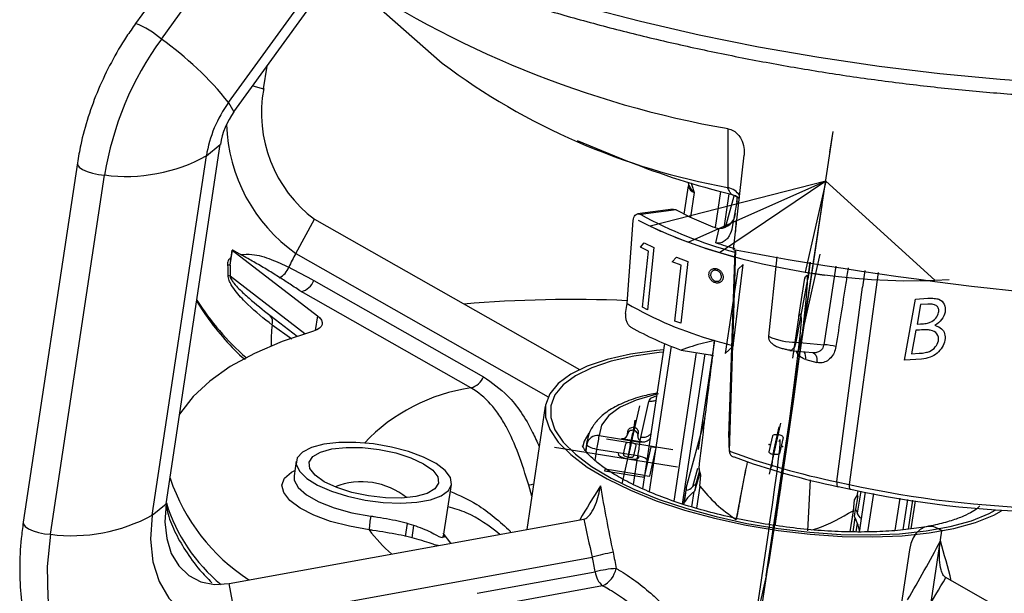
# Paper-space layout 'carl-2' of a CAD drawing. Units: inches. Extents: x -1.56 to 1.91, y -0.63 to 2.97.
# Drawn here: x -1.36 to 0.48, y 0.19 to 1.26 of the extents above; entities that cross this region are included whole.
import ezdxf

# ---------------------------------------------------------------- set-up
doc = ezdxf.new("R2010")
doc.units = ezdxf.units.IN
doc.header["$MEASUREMENT"] = 0
doc.header["$PDSIZE"] = -1
doc.linetypes.add('CENTERX2', pattern=[0.8, 0.5, -0.1, 0.1, -0.1])

psp = doc.layouts.new('carl-2')

# ---------------------------------------------------------------- linework, layer by layer
at = {"color": 7, "linetype": 'Continuous', "lineweight": 25}
for p, q in [((-0.9709, 1.4896), (-1.1446, 1.2498)), ((-1.0964, 1.2207), (-0.9232, 1.4599)), ((-0.9708, 1.1024), (-0.7937, 1.3469)), ((-0.7697, 1.3499), (-0.5722, 1.176)), ((-0.9609, 1.0849), (-0.7838, 1.3294)), ((-0.9054, 1.1282), (-0.8991, 1.1702)), ((-0.9255, 1.1337), (-0.9054, 1.1282)), ((-0.9708, 1.1024), (-0.9609, 1.0849)), ((-0.3199, 1.0311), (-0.226, 0.993)), ((-1.0873, 0.353), (-0.9863, 1.024)), ((-1.0124, 1.0027), (-0.9863, 1.024)), ((-1.1135, 0.3317), (-1.0124, 1.0027)), ((-0.0282, 0.8277), (-0.0083, 1.0039)), ((-1.2532, 0.9894), (-1.3543, 0.3184)), ((-1.3035, 0.2959), (-1.2024, 0.9669)), ((-0.1201, 0.8938), (-0.1122, 0.9465)), ((-0.0391, 0.9439), (-0.0378, 0.9436)), ((-0.1012, 0.934), (-0.1082, 0.888)), ((-0.0619, 0.8687), (-0.0518, 0.9359)), ((-0.0367, 0.932), (-0.0464, 0.8676)), ((-0.043, 0.8689), (-0.0268, 0.9283)), ((-0.141, 0.9029), (-0.2071, 0.8943)), ((-0.135, 0.9016), (-0.2013, 0.893)), ((-0.022, 0.9167), (-0.0304, 0.8695)), ((-0.0183, 0.9155), (-0.022, 0.9167)), ((-0.8454, 0.8205), (-0.8103, 0.8842)), ((-0.8103, 0.8842), (-0.3158, 0.6034)), ((-0.2267, 0.727), (-0.2152, 0.8821)), ((-0.0608, 0.8404), (-0.0548, 0.8672)), ((-0.0237, 0.8809), (-0.0244, 0.8613)), ((-0.0221, 0.8818), (-0.0237, 0.8809)), ((-0.0237, 0.8809), (-0.023, 0.8737)), ((-0.9643, 0.8268), (-0.9684, 0.7994)), ((-0.9681, 0.7987), (-0.9639, 0.8264)), ((-0.9639, 0.8264), (-0.8051, 0.7041)), ((-0.8454, 0.8205), (-0.374, 0.5529)), ((-0.0255, 0.8273), (-0.0371, 0.4789)), ((-0.0355, 0.451), (-0.024, 0.827)), ((-0.0257, 0.8231), (-0.0256, 0.8231)), ((0.0529, 0.8141), (0.0375, 0.6658)), ((0.1109, 0.7723), (0.1154, 0.8042)), ((0.1154, 0.804), (0.1109, 0.7723)), ((0.1411, 0.65), (0.1639, 0.7967)), ((-0.8284, 0.6706), (-0.9681, 0.7782)), ((0.0889, 0.6546), (0.1109, 0.7723)), ((0.2421, 0.7848), (0.1882, 0.3891)), ((0.2173, 0.7885), (0.2131, 0.7573)), ((-0.8116, 0.7699), (-0.4948, 0.5901)), ((-0.5183, 0.5693), (-0.8351, 0.7491)), ((-0.2295, 0.7085), (-0.2267, 0.727)), ((-0.8938, 0.7051), (-0.8915, 0.7033)), ((-0.8915, 0.7033), (-0.8429, 0.6659)), ((-0.8051, 0.7041), (-0.8092, 0.6767)), ((-0.8525, 0.6604), (-0.8896, 0.6868)), ((-0.1974, 0.3807), (-0.1565, 0.6521)), ((-0.1445, 0.6472), (-0.1854, 0.3756)), ((-0.0667, 0.6305), (-0.0633, 0.6578)), ((0.0889, 0.6546), (0.1411, 0.65)), ((-0.1388, 0.3577), (-0.097, 0.6354)), ((-0.1258, 0.64), (-0.0716, 0.6313)), ((-0.0818, 0.6329), (-0.124, 0.3525)), ((-0.0667, 0.6305), (-0.0671, 0.6271)), ((0.077, 0.6392), (0.1203, 0.6354)), ((0.1068, 0.6222), (0.1276, 0.6168)), ((-0.3795, 0.5351), (-0.4142, 0.3049)), ((-0.2012, 0.4768), (-0.186, 0.5441)), ((-0.1166, 0.3823), (-0.081, 0.5127)), ((-0.2792, 0.4802), (-0.2027, 0.4679)), ((-0.0371, 0.4789), (-0.0365, 0.4729)), ((-0.3013, 0.4705), (-0.3041, 0.4517)), ((-0.3038, 0.4513), (-0.3018, 0.4644)), ((-0.3018, 0.4644), (-0.3013, 0.4705)), ((-0.2027, 0.4679), (-0.2012, 0.4768)), ((-0.037, 0.4776), (-0.0365, 0.4722)), ((-0.0365, 0.4729), (-0.0367, 0.4618)), ((-0.0367, 0.4618), (-0.0355, 0.4503)), ((-0.0366, 0.4605), (-0.0354, 0.4489)), ((-0.2836, 0.4546), (-0.2868, 0.4336)), ((-0.2064, 0.4423), (-0.2836, 0.4546)), ((-0.2145, 0.3887), (-0.2064, 0.4423)), ((-0.0355, 0.4503), (-0.0355, 0.451)), ((-0.8445, 0.4328), (-0.8486, 0.4052)), ((-0.0952, 0.4188), (-0.1046, 0.3845)), ((-0.1002, 0.377), (-0.0903, 0.411)), ((-0.0913, 0.4145), (-0.0982, 0.3903)), ((-0.0889, 0.4064), (-0.0923, 0.4176)), ((-0.0911, 0.3858), (-0.0889, 0.4064)), ((-0.5693, 0.2926), (-0.5547, 0.3892)), ((-0.4049, 0.367), (-0.4105, 0.3877)), ((-0.1046, 0.3845), (-0.0982, 0.3903)), ((-0.0982, 0.3903), (-0.1002, 0.377)), ((0.1106, 0.3021), (0.116, 0.3977)), ((0.1649, 0.3939), (0.1882, 0.3891)), ((-0.1166, 0.3823), (-0.1212, 0.3515)), ((-0.1196, 0.3553), (-0.1162, 0.3782)), ((-0.1002, 0.377), (-0.1065, 0.3714)), ((-0.106, 0.3471), (-0.1017, 0.3757)), ((-0.0911, 0.3858), (-0.0974, 0.3445)), ((0.1676, 0.3849), (0.1903, 0.3802)), ((0.1903, 0.3802), (0.1908, 0.3802)), ((0.2033, 0.3703), (0.1973, 0.3606)), ((0.2039, 0.368), (0.1998, 0.3426)), ((0.2032, 0.3352), (0.2103, 0.3763)), ((0.2033, 0.3703), (0.2037, 0.3712)), ((0.2037, 0.3711), (0.2047, 0.3774)), ((0.2072, 0.3005), (0.2184, 0.3747)), ((0.2331, 0.3719), (0.2223, 0.3004)), ((-1.1135, 0.3317), (-1.0873, 0.353)), ((-0.1206, 0.3535), (-0.1212, 0.3515)), ((0.1973, 0.3606), (0.1951, 0.3399)), ((0.2738, 0.3028), (0.2829, 0.3632)), ((0.2969, 0.361), (0.2884, 0.3044)), ((0.2987, 0.3055), (0.3069, 0.3594)), ((0.3038, 0.3061), (0.3117, 0.3586)), ((0.3038, 0.3061), (0.3117, 0.3586)), ((0.1951, 0.3399), (0.1892, 0.3005)), ((0.1978, 0.3293), (0.1998, 0.3426)), ((0.1998, 0.3426), (0.2032, 0.3352)), ((-0.97, 0.204), (-0.3075, 0.3243)), ((-0.6377, 0.3161), (-0.6413, 0.2921)), ((0.1951, 0.3005), (0.1991, 0.3266)), ((0.1951, 0.3005), (0.1991, 0.3266)), ((0.2012, 0.3221), (0.1978, 0.3293)), ((0.201, 0.3005), (0.2035, 0.3168)), ((0.2106, 0.3258), (0.2071, 0.303)), ((-0.6255, 0.3125), (-0.629, 0.2892)), ((-0.5558, 0.2792), (-0.5703, 0.298)), ((-0.569, 0.2943), (-0.568, 0.2905)), ((-0.9567, 0.1325), (-0.2918, 0.2532)), ((-0.5069, 0.1857), (-0.2862, 0.2258)), ((-0.9567, 0.1325), (-0.97, 0.204)), ((0.928, -0.1026), (0.3684, 0.2151)), ((-0.2724, 0.1995), (-0.4931, 0.1595))]:
    psp.add_line(p, q, dxfattribs=at)
at = {"color": 7, "linetype": 'Continuous'}
for p, q in [((0.033, 0.2184), (0.1579, 1.0479)), ((-0.1623, 0.861), (-0.2053, 0.8818)), ((-0.0871, 0.8321), (-0.1371, 0.8504)), ((-0.0268, 0.8138), (-0.0809, 0.83)), ((-0.0287, 0.6474), (-0.01, 0.7996)), ((-0.01, 0.7996), (-0.02, 0.7905)), ((-0.02, 0.7905), (-0.0436, 0.6338)), ((0.1052, 0.774), (0.1045, 0.7725)), ((0.1052, 0.774), (0.1064, 0.7773)), ((0.3211, 0.7693), (0.3748, 0.7718)), ((0.0939, 0.7024), (0.0951, 0.7056)), ((-0.0436, 0.6338), (-0.0287, 0.6474)), ((0.0561, 0.4876), (0.0574, 0.4968)), ((-0.2261, 0.4825), (-0.2253, 0.488)), ((-0.2247, 0.4402), (-0.2159, 0.4852)), ((-0.2211, 0.4622), (-0.2167, 0.4817)), ((-0.2159, 0.4852), (-0.2167, 0.4817)), ((-0.2064, 0.4793), (-0.2055, 0.4848)), ((0.0448, 0.4799), (0.0381, 0.4502)), ((-0.2374, 0.4749), (-0.1979, 0.4685)), ((-0.2337, 0.4454), (-0.2294, 0.4649)), ((-0.2195, 0.4633), (-0.2239, 0.4438)), ((-0.2211, 0.4622), (-0.2219, 0.4587)), ((-0.214, 0.4422), (-0.2096, 0.4617)), ((0.058, 0.4717), (0.0568, 0.4686)), ((0.0645, 0.4768), (0.0579, 0.447)), ((-0.2219, 0.4587), (-0.2247, 0.4402)), ((-0.1822, 0.459), (-0.1941, 0.406)), ((-0.1842, 0.4044), (-0.1723, 0.4574)), ((-0.1723, 0.4574), (-0.1822, 0.459)), ((0.0424, 0.4206), (0.0432, 0.4241)), ((0.0432, 0.4241), (0.0446, 0.4334)), ((-0.268, 0.4178), (-0.2688, 0.4143)), ((-0.2688, 0.4143), (-0.1949, 0.4025)), ((-0.1941, 0.406), (-0.268, 0.4178)), ((-0.1949, 0.4025), (-0.1941, 0.406)), ((-0.1941, 0.406), (-0.1842, 0.4044)), ((0.0388, 0.2442), (0.0574, 0.3673)), ((0.033, 0.2184), (0.0516, 0.3415)), ((0.0392, 0.3147), (0.0078, 0.1061)), ((0.3068, -0.0591), (0.3612, 0.3022)), ((0.3612, 0.3022), (0.3548, 0.3059)), ((0.3003, 0.2667), (0.2656, 0.0363))]:
    psp.add_line(p, q, dxfattribs=at)
at = {"color": 7, "linetype": 'CENTERX2'}
for p, q in [((0.033, 0.2184), (0.1579, 1.0479)), ((0.1441, 0.9557), (-0.1838, 0.8714)), ((0.1441, 0.9557), (-0.1121, 0.8413)), ((0.1441, 0.9557), (-0.0539, 0.8219)), ((0.1441, 0.9557), (0.1059, 0.7857)), ((0.1441, 0.9557), (0.3479, 0.7705)), ((0.1296, 0.8603), (-0.0941, -0.6251)), ((0.0921, 0.633), (0.1338, 0.8188)), ((0.0939, 0.7024), (0.1052, 0.774)), ((0.1059, 0.7857), (0.1411, 0.7801)), ((0.0827, 0.6248), (0.0947, 0.7045)), ((0.0939, 0.7024), (0.0951, 0.7056)), ((-0.0633, 0.6578), (-0.0939, 0.4546)), ((-0.2359, 0.3901), (-0.2032, 0.5358)), ((-0.212, 0.5091), (-0.2183, 0.467)), ((0.0389, 0.408), (0.0603, 0.5035)), ((0.0473, 0.4518), (0.0574, 0.4968)), ((-0.2653, 0.4743), (-0.1414, 0.4544)), ((-0.362, 0.4586), (-0.1325, 0.4218)), ((0.0446, 0.4334), (0.0473, 0.4518)), ((0.033, 0.2184), (0.0516, 0.3415)), ((0.033, 0.2184), (0.0388, 0.2442)), ((0.033, 0.2184), (-0.0575, -0.1846))]:
    psp.add_line(p, q, dxfattribs=at)
at = {"color": 7, "linetype": 'Continuous', "lineweight": 25, "flags": 128}
for points in [[(1.2864, 1.1717), (1.1975, 1.1575), (1.1038, 1.1464), (1.0058, 1.1383), (0.904, 1.1333), (0.799, 1.1315), (0.6912, 1.1329), (0.5813, 1.1374), (0.4697, 1.1451), (0.3571, 1.1558), (0.2441, 1.1696), (0.1311, 1.1864), (0.0188, 1.206), (-0.0923, 1.2284), (-0.2015, 1.2535), (-0.3084, 1.2811), (-0.4123, 1.3112), (-0.5128, 1.3434), (-0.6094, 1.3778), (-0.7015, 1.4141), (-0.7887, 1.452), (-0.8705, 1.4916), (-0.9465, 1.5324)], [(-1.2532, 0.9894), (-1.2528, 0.9861), (-1.2496, 0.9817), (-1.2435, 0.9773), (-1.2351, 0.9734), (-1.2249, 0.9703), (-1.2137, 0.968), (-1.2024, 0.9669)], [(0.1649, 0.3939), (0.165, 0.3944), (0.2131, 0.7573)], [(-0.8051, 0.7041), (-0.8005, 0.6999), (-0.7974, 0.6957), (-0.7959, 0.6916), (-0.7961, 0.6877), (-0.7979, 0.6841), (-0.8013, 0.6808), (-0.8062, 0.6779), (-0.8125, 0.6755)], [(-0.8125, 0.6755), (-0.8708, 0.6559), (-0.9228, 0.6336), (-0.968, 0.609), (-1.0062, 0.5822), (-1.037, 0.5534), (-1.0604, 0.5228), (-1.0622, 0.5198)], [(-0.2204, 0.6324), (-0.2637, 0.6226), (-0.301, 0.61), (-0.3317, 0.5949), (-0.3552, 0.5775), (-0.3712, 0.5581), (-0.3792, 0.5371), (-0.3792, 0.5149), (-0.3712, 0.4918), (-0.3553, 0.4683), (-0.3319, 0.4448), (-0.3012, 0.4216), (-0.2639, 0.3993), (-0.2207, 0.3782), (-0.1722, 0.3587), (-0.1194, 0.3411), (-0.0633, 0.3258), (-0.0047, 0.313), (0.0552, 0.303), (0.1153, 0.2959), (0.1747, 0.2918), (0.2322, 0.2909), (0.2868, 0.2931), (0.3375, 0.2984), (0.3835, 0.3068), (0.4239, 0.318), (0.458, 0.3319), (0.4725, 0.3398)], [(-0.214, 0.6287), (-0.2564, 0.6191), (-0.2929, 0.6069), (-0.3229, 0.5921), (-0.3459, 0.5751), (-0.3615, 0.5561), (-0.3693, 0.5356), (-0.3693, 0.5139), (-0.3615, 0.4913), (-0.346, 0.4683), (-0.323, 0.4453), (-0.293, 0.4227), (-0.2566, 0.4008), (-0.2143, 0.3802), (-0.1669, 0.3611), (-0.1153, 0.3439), (-0.0603, 0.3289), (-0.0031, 0.3164), (0.0555, 0.3066), (0.1143, 0.2996), (0.1724, 0.2957), (0.2286, 0.2948), (0.282, 0.2969), (0.3317, 0.3022), (0.3766, 0.3103), (0.4161, 0.3213), (0.4495, 0.3349), (0.4605, 0.3407)], [(-0.1583, 0.6405), (-0.1719, 0.6392), (-0.2204, 0.6324)], [(-0.1589, 0.6362), (-0.1666, 0.6354), (-0.214, 0.6287)], [(0.1198, 0.6354), (0.12, 0.6354), (0.1222, 0.6343), (0.1241, 0.6325), (0.1257, 0.6302), (0.1268, 0.6273), (0.1276, 0.6241), (0.1278, 0.6205), (0.1276, 0.6168)], [(-0.1684, 0.5581), (-0.1737, 0.557), (-0.21, 0.5466), (-0.2394, 0.5333), (-0.261, 0.5175), (-0.2744, 0.4997), (-0.2792, 0.4802)], [(-0.2983, 0.4848), (-0.3071, 0.4697), (-0.3102, 0.4582)], [(-0.7932, 0.4641), (-0.8163, 0.4581), (-0.833, 0.4495), (-0.8426, 0.4388), (-0.8444, 0.4266), (-0.8384, 0.4136), (-0.825, 0.4004), (-0.8048, 0.3878), (-0.7789, 0.3765), (-0.7488, 0.367), (-0.716, 0.3599), (-0.6823, 0.3555), (-0.6495, 0.3542), (-0.6195, 0.3559), (-0.5937, 0.3605), (-0.5737, 0.3679), (-0.5605, 0.3776), (-0.5547, 0.3892), (-0.5568, 0.4018), (-0.5666, 0.415), (-0.5835, 0.428), (-0.6067, 0.44), (-0.6349, 0.4505), (-0.6666, 0.4589), (-0.7001, 0.4646), (-0.7335, 0.4675), (-0.7651, 0.4673), (-0.7932, 0.4641)], [(-0.2836, 0.4546), (-0.2873, 0.4554), (-0.2907, 0.4563), (-0.2939, 0.4574), (-0.2966, 0.4587), (-0.2989, 0.4601), (-0.3005, 0.4615), (-0.3015, 0.463), (-0.3018, 0.4644)], [(-0.7779, 0.4554), (-0.7512, 0.4583), (-0.7211, 0.4579), (-0.6894, 0.4543), (-0.6585, 0.4478), (-0.6303, 0.4387), (-0.6069, 0.4278), (-0.5898, 0.4157), (-0.5802, 0.4033), (-0.5787, 0.3915), (-0.5855, 0.3809), (-0.6, 0.3724), (-0.6213, 0.3666), (-0.648, 0.3637), (-0.6781, 0.3641), (-0.7098, 0.3677), (-0.7407, 0.3742), (-0.7688, 0.3832), (-0.7923, 0.3942), (-0.8094, 0.4062), (-0.819, 0.4186), (-0.8205, 0.4305), (-0.8137, 0.4411), (-0.7992, 0.4496), (-0.7779, 0.4554)], [(-0.7085, 0.3043), (-0.7454, 0.3108), (-0.7803, 0.3201), (-0.8115, 0.3316), (-0.8373, 0.3449), (-0.8565, 0.3591), (-0.868, 0.3737), (-0.8714, 0.3878), (-0.8664, 0.4007), (-0.8532, 0.4118), (-0.8471, 0.4151)], [(-0.8486, 0.4052), (-0.8482, 0.3973), (-0.8408, 0.3836), (-0.8251, 0.3698), (-0.8022, 0.3568), (-0.7735, 0.3455), (-0.7406, 0.3363), (-0.7055, 0.33)], [(-0.4015, 0.3894), (-0.4057, 0.3885), (-0.4105, 0.3877)], [(0.1882, 0.3891), (0.188, 0.3873), (0.188, 0.3855), (0.1881, 0.384), (0.1884, 0.3826), (0.1888, 0.3815), (0.1894, 0.3807), (0.19, 0.3803), (0.1903, 0.3802)], [(-1.0873, 0.353), (-1.0897, 0.3194), (-1.0865, 0.288), (-1.0778, 0.2601), (-1.0639, 0.2369), (-1.0454, 0.219), (-1.023, 0.2074), (-0.9975, 0.2023), (-0.97, 0.204)], [(-1.1135, 0.3317), (-1.1167, 0.2867), (-1.1124, 0.2448), (-1.1007, 0.2075), (-1.0822, 0.1764), (-1.0574, 0.1526), (-1.0275, 0.137), (-0.9935, 0.1302), (-0.9567, 0.1325)], [(-1.3543, 0.3184), (-1.3539, 0.3151), (-1.3506, 0.3107), (-1.3445, 0.3063), (-1.3361, 0.3024), (-1.3259, 0.2993), (-1.3148, 0.297), (-1.3035, 0.2959)], [(-1.3035, 0.2959), (-1.3094, 0.2355), (-1.3086, 0.1773), (-1.3012, 0.1223), (-1.2873, 0.0715), (-1.2671, 0.0257), (-1.2409, -0.0143), (-1.2092, -0.0477), (-1.1726, -0.0741), (-1.1317, -0.093), (-1.0871, -0.1041), (-1.0397, -0.107), (-0.9902, -0.102)], [(-0.4446, 0.2994), (-0.4446, 0.2995), (-0.4442, 0.3014)]]:
    psp.add_lwpolyline(points, dxfattribs=at)
at = {"color": 7, "linetype": 'CENTERX2', "flags": 128}
for points in [[(-0.1838, 0.8714), (-0.1533, 0.8576), (-0.1208, 0.8445), (-0.0862, 0.8322), (-0.0501, 0.8208), (-0.0125, 0.8104), (0.0262, 0.801), (0.0658, 0.7928), (0.1059, 0.7857)], [(0.1059, 0.7857), (0.137, 0.7811), (0.1681, 0.7773), (0.1991, 0.7742), (0.2298, 0.7719), (0.2602, 0.7703), (0.2901, 0.7696), (0.3194, 0.7697), (0.3479, 0.7705)], [(0.0951, 0.7056), (0.0978, 0.7078), (0.098, 0.6947), (0.0957, 0.6666), (0.091, 0.6245), (0.0841, 0.5692), (0.075, 0.5024), (0.0641, 0.4258), (0.0516, 0.3415)]]:
    psp.add_lwpolyline(points, dxfattribs=at)
at = {"color": 7, "linetype": 'Continuous', "flags": 128}
for points in [[(-0.1949, 0.8405), (-0.1767, 0.8313), (-0.1767, 0.8313), (-0.1886, 0.7154), (-0.1886, 0.7154), (-0.1977, 0.7201), (-0.1977, 0.7201), (-0.187, 0.8246), (-0.187, 0.8246), (-0.2016, 0.832), (-0.2016, 0.832), (-0.1949, 0.8405)], [(-0.1348, 0.8138), (-0.1136, 0.8057), (-0.1136, 0.8057), (-0.1267, 0.6901), (-0.1267, 0.6901), (-0.1374, 0.6941), (-0.1374, 0.6941), (-0.1256, 0.7985), (-0.1256, 0.7985), (-0.1425, 0.8049), (-0.1425, 0.8049), (-0.1348, 0.8138)], [(-0.0587, 0.7917), (-0.0573, 0.7912), (-0.056, 0.7905), (-0.0547, 0.7898), (-0.0536, 0.7889), (-0.0525, 0.788), (-0.0515, 0.7869), (-0.0506, 0.7857), (-0.0497, 0.7844), (-0.0497, 0.7844), (-0.0491, 0.7832), (-0.0485, 0.7819), (-0.0481, 0.7807), (-0.0477, 0.7795), (-0.0475, 0.7782), (-0.0474, 0.7769), (-0.0474, 0.7757), (-0.0476, 0.7744), (-0.0476, 0.7744), (-0.0478, 0.7731), (-0.0482, 0.772), (-0.0486, 0.7709), (-0.0492, 0.7699), (-0.0499, 0.7689), (-0.0507, 0.7681), (-0.0516, 0.7673), (-0.0526, 0.7666), (-0.0536, 0.766), (-0.0548, 0.7656), (-0.0559, 0.7653), (-0.0572, 0.7651), (-0.0584, 0.7651), (-0.0598, 0.7652), (-0.0611, 0.7655), (-0.0625, 0.7659), (-0.0625, 0.7659), (-0.0639, 0.7664), (-0.0653, 0.767), (-0.0665, 0.7678), (-0.0676, 0.7686), (-0.0687, 0.7695), (-0.0697, 0.7705), (-0.0706, 0.7716), (-0.0714, 0.7729), (-0.0721, 0.7741), (-0.0727, 0.7754), (-0.0732, 0.7767), (-0.0735, 0.778), (-0.0738, 0.7792), (-0.0739, 0.7805), (-0.0739, 0.7818), (-0.0737, 0.7831), (-0.0737, 0.7831), (-0.0735, 0.7843), (-0.0732, 0.7855), (-0.0727, 0.7866), (-0.0722, 0.7876), (-0.0715, 0.7885), (-0.0708, 0.7893), (-0.0699, 0.7901), (-0.069, 0.7908), (-0.069, 0.7908), (-0.0678, 0.7914), (-0.0667, 0.7919), (-0.0655, 0.7923), (-0.0642, 0.7924), (-0.0629, 0.7925), (-0.0615, 0.7924), (-0.0602, 0.7921), (-0.0587, 0.7917)], [(-0.0592, 0.7887), (-0.0602, 0.7889), (-0.0612, 0.7891), (-0.0622, 0.7892), (-0.0631, 0.7892), (-0.064, 0.7891), (-0.0649, 0.7888), (-0.0658, 0.7885), (-0.0667, 0.7881), (-0.0675, 0.7876), (-0.0682, 0.787), (-0.0688, 0.7863), (-0.0693, 0.7856), (-0.0698, 0.7848), (-0.0702, 0.7839), (-0.0704, 0.783), (-0.0706, 0.782), (-0.0706, 0.782), (-0.0708, 0.7807), (-0.0707, 0.7793), (-0.0704, 0.778), (-0.07, 0.7766), (-0.0695, 0.7753), (-0.0688, 0.7741), (-0.0679, 0.7729), (-0.0669, 0.7719), (-0.0658, 0.7709), (-0.0647, 0.7701), (-0.0634, 0.7695), (-0.0621, 0.7689), (-0.0621, 0.7689), (-0.0608, 0.7686), (-0.0594, 0.7684), (-0.0582, 0.7684), (-0.0569, 0.7685), (-0.0557, 0.7689), (-0.0546, 0.7694), (-0.0536, 0.77), (-0.0528, 0.7709), (-0.052, 0.7719), (-0.0514, 0.7729), (-0.051, 0.7741), (-0.0507, 0.7754), (-0.0507, 0.7754), (-0.0506, 0.7764), (-0.0506, 0.7774), (-0.0507, 0.7785), (-0.0508, 0.7795), (-0.0511, 0.7805), (-0.0515, 0.7814), (-0.052, 0.7824), (-0.0526, 0.7834), (-0.0532, 0.7843), (-0.0539, 0.7852), (-0.0547, 0.786), (-0.0555, 0.7867), (-0.0564, 0.7873), (-0.0572, 0.7878), (-0.0582, 0.7883), (-0.0592, 0.7887)], [(0.1064, 0.7773), (0.1094, 0.7797), (0.1097, 0.765), (0.1071, 0.7334), (0.1018, 0.6859), (0.094, 0.6237), (0.0837, 0.5485), (0.0714, 0.4623), (0.0574, 0.3673)], [(0.3121, 0.7353), (0.3349, 0.7367), (0.3349, 0.7367), (0.3382, 0.7369), (0.3413, 0.7369), (0.3442, 0.7368), (0.3469, 0.7366), (0.3494, 0.7363), (0.3516, 0.7359), (0.3537, 0.7354), (0.3555, 0.7348), (0.3586, 0.7331), (0.3613, 0.7311), (0.3636, 0.7285), (0.3653, 0.7256), (0.3666, 0.7223), (0.3673, 0.7187), (0.3674, 0.715), (0.3669, 0.711), (0.3669, 0.711), (0.366, 0.7073), (0.3647, 0.7037), (0.3629, 0.7003), (0.3606, 0.697), (0.358, 0.6939), (0.3549, 0.6911), (0.3515, 0.6885), (0.3477, 0.6862), (0.3477, 0.6862), (0.3517, 0.6849), (0.3551, 0.6834), (0.358, 0.6817), (0.3603, 0.6799), (0.3622, 0.6779), (0.3638, 0.6757), (0.3651, 0.6732), (0.3661, 0.6705), (0.3667, 0.6676), (0.367, 0.6646), (0.367, 0.6615), (0.3665, 0.6582), (0.3665, 0.6582), (0.3658, 0.6548), (0.3647, 0.6515), (0.3633, 0.6484), (0.3617, 0.6454), (0.3597, 0.6424), (0.3575, 0.6396), (0.3549, 0.6369), (0.3521, 0.6344), (0.349, 0.632), (0.3458, 0.6299), (0.3424, 0.6281), (0.3389, 0.6265), (0.3351, 0.6253), (0.3313, 0.6243), (0.3272, 0.6236), (0.323, 0.6232), (0.323, 0.6232), (0.2912, 0.6213), (0.2912, 0.6213), (0.3121, 0.7353)], [(0.3214, 0.7249), (0.3147, 0.6883), (0.3147, 0.6883), (0.3213, 0.6887), (0.3213, 0.6887), (0.3242, 0.6889), (0.327, 0.6892), (0.3295, 0.6895), (0.3318, 0.6899), (0.334, 0.6904), (0.336, 0.6908), (0.3378, 0.6914), (0.3394, 0.692), (0.3423, 0.6934), (0.345, 0.6952), (0.3474, 0.6972), (0.3497, 0.6995), (0.3516, 0.7021), (0.3531, 0.7047), (0.3542, 0.7075), (0.3549, 0.7103), (0.3549, 0.7103), (0.3551, 0.7122), (0.3552, 0.714), (0.3551, 0.7157), (0.3548, 0.7172), (0.3543, 0.7186), (0.3536, 0.72), (0.3527, 0.7212), (0.3516, 0.7223), (0.3503, 0.7232), (0.3487, 0.724), (0.347, 0.7247), (0.345, 0.7252), (0.3428, 0.7255), (0.3403, 0.7257), (0.3376, 0.7258), (0.3347, 0.7257), (0.3347, 0.7257), (0.3214, 0.7249)], [(0.0951, 0.7056), (0.0978, 0.7078), (0.098, 0.6947), (0.0957, 0.6666), (0.091, 0.6245), (0.0841, 0.5692), (0.075, 0.5024), (0.0641, 0.4258), (0.0516, 0.3415)], [(0.3126, 0.6769), (0.3046, 0.6332), (0.3046, 0.6332), (0.3189, 0.634), (0.3189, 0.634), (0.322, 0.6342), (0.3249, 0.6345), (0.3275, 0.6349), (0.33, 0.6353), (0.3323, 0.6358), (0.3344, 0.6363), (0.3362, 0.6369), (0.3379, 0.6376), (0.341, 0.6391), (0.3438, 0.641), (0.3464, 0.6432), (0.3488, 0.6458), (0.3509, 0.6485), (0.3525, 0.6513), (0.3537, 0.6542), (0.3545, 0.6572), (0.3545, 0.6572), (0.3548, 0.6609), (0.3545, 0.6643), (0.3535, 0.6674), (0.3518, 0.6702), (0.3496, 0.6726), (0.3467, 0.6746), (0.3434, 0.6761), (0.3394, 0.6771), (0.3394, 0.6771), (0.3379, 0.6774), (0.336, 0.6775), (0.3339, 0.6776), (0.3315, 0.6777), (0.3289, 0.6777), (0.3259, 0.6776), (0.3227, 0.6775), (0.3191, 0.6773), (0.3191, 0.6773), (0.3126, 0.6769)], [(-0.2374, 0.4749), (-0.2354, 0.4747), (-0.2335, 0.475), (-0.2316, 0.4755), (-0.23, 0.4764), (-0.2285, 0.4776), (-0.2274, 0.4791), (-0.2266, 0.4807), (-0.2261, 0.4825)], [(-0.2148, 0.4901), (-0.2168, 0.4903), (-0.2187, 0.49), (-0.2206, 0.4895), (-0.2222, 0.4885), (-0.2237, 0.4873), (-0.2248, 0.4859), (-0.2256, 0.4843), (-0.2261, 0.4825)], [(-0.2253, 0.488), (-0.2248, 0.4898), (-0.224, 0.4914), (-0.2228, 0.4929), (-0.2214, 0.4941), (-0.2197, 0.495), (-0.2179, 0.4955), (-0.216, 0.4958), (-0.214, 0.4956)], [(-0.2064, 0.4793), (-0.2063, 0.4812), (-0.2066, 0.483), (-0.2072, 0.4847), (-0.2083, 0.4863), (-0.2096, 0.4877), (-0.2112, 0.4888), (-0.2129, 0.4896), (-0.2148, 0.4901)], [(-0.2055, 0.4848), (-0.2054, 0.4867), (-0.2057, 0.4885), (-0.2064, 0.4902), (-0.2074, 0.4918), (-0.2088, 0.4932), (-0.2103, 0.4943), (-0.2121, 0.4951), (-0.214, 0.4956)], [(-0.2064, 0.4793), (-0.2064, 0.4775), (-0.2061, 0.4757), (-0.2055, 0.4739), (-0.2044, 0.4723), (-0.2031, 0.471), (-0.2015, 0.4698), (-0.1998, 0.469), (-0.1979, 0.4685)], [(0.0448, 0.4799), (0.0451, 0.4806), (0.0458, 0.4812), (0.0469, 0.4816), (0.0482, 0.482), (0.0498, 0.4822), (0.0516, 0.4822), (0.0535, 0.4821), (0.0555, 0.4819)], [(0.0645, 0.4768), (0.0645, 0.4775), (0.0641, 0.4782), (0.0633, 0.479), (0.0622, 0.4797), (0.0608, 0.4804), (0.0592, 0.481), (0.0574, 0.4815), (0.0555, 0.4819)], [(-0.2096, 0.4617), (-0.2101, 0.4632), (-0.212, 0.4647), (-0.215, 0.4659), (-0.2187, 0.4668), (-0.2225, 0.4671), (-0.2259, 0.4669), (-0.2283, 0.4661), (-0.2294, 0.4649)], [(-0.2096, 0.4617), (-0.2101, 0.4632), (-0.212, 0.4647), (-0.215, 0.4659), (-0.2187, 0.4668), (-0.2225, 0.4671), (-0.2259, 0.4669), (-0.2283, 0.4661), (-0.2294, 0.4649)], [(0.0392, 0.3147), (0.0446, 0.3511), (0.0493, 0.3841), (0.0532, 0.4129), (0.0562, 0.4367), (0.0583, 0.4549), (0.0592, 0.467), (0.0592, 0.4726), (0.058, 0.4717)], [(-0.2436, 0.447), (-0.2427, 0.444), (-0.239, 0.441), (-0.2329, 0.4385), (-0.2255, 0.4367), (-0.2178, 0.436), (-0.211, 0.4365), (-0.2062, 0.4382), (-0.2041, 0.4406)], [(-0.2337, 0.4454), (-0.2333, 0.4439), (-0.2314, 0.4424), (-0.2284, 0.4411), (-0.2247, 0.4402), (-0.2208, 0.4399), (-0.2175, 0.4402), (-0.2151, 0.441), (-0.214, 0.4422)], [(-0.2337, 0.4454), (-0.2333, 0.4439), (-0.2314, 0.4424), (-0.2284, 0.4411), (-0.2247, 0.4402), (-0.2208, 0.4399), (-0.2175, 0.4402), (-0.2151, 0.441), (-0.214, 0.4422)], [(0.0381, 0.4502), (0.0381, 0.4495), (0.0386, 0.4487), (0.0393, 0.4479), (0.0404, 0.4472), (0.0418, 0.4465), (0.0435, 0.4459), (0.0453, 0.4454), (0.0472, 0.445)], [(0.0579, 0.447), (0.0575, 0.4463), (0.0568, 0.4458), (0.0558, 0.4453), (0.0544, 0.445), (0.0528, 0.4448), (0.051, 0.4447), (0.0491, 0.4448), (0.0472, 0.445)], [(0.0446, 0.4334), (0.0444, 0.4325), (0.0442, 0.4313), (0.0439, 0.4298), (0.0436, 0.4282), (0.0433, 0.4263), (0.043, 0.4244), (0.0427, 0.4225), (0.0424, 0.4206)], [(0.3548, 0.3059), (0.3459, 0.3096), (0.3369, 0.3107), (0.3283, 0.3091), (0.3203, 0.3049), (0.3133, 0.2983), (0.3074, 0.2895), (0.3031, 0.2788), (0.3003, 0.2667)]]:
    psp.add_lwpolyline(points, dxfattribs=at)
at = {"color": 7, "linetype": 'Continuous', "lineweight": 25}
for centre, radius, start, end in [((0.2857, 2.8971), 1.8718, 235.6982, 260.0388), ((-1.1951, 1.1117), 0.147, 47.8375, 69.9094), ((-0.6206, 0.8728), 0.5894, 143.8318, 170.8132), ((-1.466, 0.7025), 0.6365, 38.92, 54.5033), ((0.187, 2.1916), 1.2681, 233.2205, 259.7308), ((-0.6605, 1.0831), 0.249, 169.5529, 233.0082), ((-0.7839, 0.9657), 0.2315, 143.8318, 170.8132), ((-0.8468, 1.0015), 0.1413, 143.8318, 170.8132), ((-0.6681, 1.0709), 0.3068, 181.7837, 234.6887), ((-1.1619, 1.274), 0.3097, 262.4701, 298.8411), ((0.314, 2.3436), 1.4545, 248.2094, 256.216), ((-0.0972, 0.9486), 0.0151, 188.0704, 254.3993), ((-0.0426, 0.8923), 0.0399, 50.7732, 75.3965), ((0.1306, 1.3904), 0.5562, 241.4818, 249.2075), ((0.1793, 1.5937), 0.7974, 241.4878, 255.103), ((-0.0543, 0.897), 0.0298, 269.1773, 356.4985), ((-0.0455, 0.9273), 0.0608, 249.428, 261.208), ((0.2483, 1.7862), 0.995, 251.9029, 254.0318), ((1.239, 7.6093), 6.8989, 259.41634, 268.61546), ((-0.4976, 0.6286), 0.3973, 151.115, 155.2697), ((-0.9742, 0.6944), 0.1045, 86.6539, 88.9141), ((-0.8935, 0.8084), 0.0376, 297.4749, 338.8102), ((-0.9811, 0.749), 0.032, 65.9624, 72.476), ((-0.8444, 0.7833), 0.0355, 285.2772, 337.7064), ((-0.6148, 0.9964), 0.4917, 212.3677, 228.8823), ((-0.329, -1.6885), 2.4229, 87.587, 94.7962), ((0.1316, 1.3463), 0.7155, 239.9499, 254.1969), ((-0.9065, 0.6925), 0.0179, 341.49, 44.7387), ((-0.6015, 0.6524), 0.2901, 173.1899, 180.9411), ((0.0992, 1.2584), 0.6581, 241.0112, 250.0049), ((0.0881, 0.7742), 0.1197, 244.9572, 270.3773), ((0.2378, 1.6655), 1.0517, 253.3632, 255.3567), ((0.0689, 0.6563), 0.02, 304.4836, 355.0143), ((0.1356, 0.5449), 0.1052, 74.7656, 86.9955), ((0.0774, 0.6455), 0.00636, 265.7605, 296.5358), ((0.086, 0.6256), 0.0211, 350.7206, 32.1421), ((-0.5277, 0.6036), 0.0355, 285.2772, 337.7064), ((-0.4701, 0.2323), 0.3404, 98.1465, 136.543), ((-0.2824, 0.4607), 0.0197, 80.665, 169.254), ((0.2226, 0.3811), 0.5115, 168.8393, 171.7394), ((-1.6599, 0.6639), 1.4703, 351.3296, 352.3386), ((-0.2089, 0.4122), 0.0302, 49.2903, 85.2255), ((0.4528, 1.7846), 1.4202, 249.8926, 258.3054), ((0.453, 1.7567), 1.4011, 249.9641, 258.2702), ((-0.7312, 0.5192), 0.3686, 198.778, 236.8018), ((-0.7224, 0.2597), 0.1342, 51.244, 111.6268), ((1.6054, -0.8006), 2.225, 147.7635, 149.6725), ((2.5357, 0.8607), 2.8521, 189.5751, 192.1105), ((0.5933, 2.2132), 1.8685, 257.477, 269.0182), ((-0.0656, 0.3248), 0.0621, 131.2638, 150.4981), ((-0.1078, 0.381), 0.00886, 171.5425, 198.9715), ((-0.1171, 0.3938), 0.0156, 273.4645, 323.45), ((0.5847, 2.1658), 1.8285, 257.5588, 268.9757), ((-0.7802, 0.4501), 0.3215, 197.3202, 230.455), ((-1.2629, 0.603), 0.3097, 262.4701, 298.8411), ((0.2165, 0.3381), 0.0137, 192.4718, 244.167), ((-0.3968, 0.2808), 0.3126, 170.9388, 175.6864), ((2.3774, 0.8796), 2.7417, 191.6847, 193.2055), ((0.1401, 0.2928), 0.0677, 8.6381, 25.6454), ((-0.4484, 0.5046), 0.3283, 217.6011, 228.3908), ((-2.2756, 1.6756), 2.9791, 329.72, 332.1453), ((-2.0867, -0.4248), 2.5456, 14.4234, 16.1608), ((-0.0989, -0.4853), 0.7633, 101.6366, 104.6381), ((-0.2301, 0.0034), 0.2294, 94.3149, 104.1424), ((-0.2489, 0.2286), 0.0373, 184.3101, 231.0641), ((-0.2915, 0.2401), 0.0448, 295.2066, 349.6776), ((-2.1119, 1.6456), 2.8632, 328.5714, 330.0267)]:
    psp.add_arc(centre, radius, start, end, dxfattribs=at)
for points, knots in [([(-0.8906, 1.4786), (-0.8725, 1.469), (-0.8303, 1.4468), (-0.7583, 1.4133), (-0.6758, 1.3781), (-0.5891, 1.3445), (-0.4988, 1.3127), (-0.4051, 1.2828), (-0.3086, 1.2549), (-0.2096, 1.2291), (-0.1085, 1.2056), (-0.0058, 1.1844), (0.098, 1.1655), (0.2025, 1.1492), (0.3073, 1.1354), (0.4119, 1.1243), (0.5158, 1.1158), (0.6186, 1.1101), (0.7198, 1.1071), (0.8191, 1.1068), (0.9159, 1.1093), (1.01, 1.1146), (1.1006, 1.1227), (1.1701, 1.1309), (1.208, 1.1371), (1.2183, 1.1388)], [0, 0, 0, 0, 0.0339564, 0.0793713, 0.1247202, 0.1700137, 0.2152617, 0.2604726, 0.3056535, 0.3508109, 0.3959502, 0.4410764, 0.4861939, 0.5313068, 0.5764191, 0.6215339, 0.6666547, 0.7117858, 0.7569316, 0.8020971, 0.8472878, 0.89251, 0.9377711, 0.9830797, 1, 1, 1, 1]), ([(-1.1446, 1.2498), (-1.1503, 1.2417), (-1.1666, 1.2185), (-1.1905, 1.1777), (-1.2147, 1.1273), (-1.2338, 1.0755), (-1.2464, 1.0292), (-1.2513, 1.0006), (-1.2532, 0.9894)], [0, 0, 0, 0, 0.103011, 0.295876, 0.488885, 0.682043, 0.875446, 1, 1, 1, 1]), ([(-0.038, 1.0534), (-0.0346, 1.0524), (-0.0278, 1.0502), (-0.0192, 1.0429), (-0.0121, 1.0324), (-0.0077, 1.0188), (-0.0081, 1.0088), (-0.0083, 1.0039)], [0, 0, 0, 0, 0.1662759, 0.3322207, 0.5055951, 0.7625445, 1, 1, 1, 1]), ([(-0.0378, 0.9436), (-0.0378, 0.9436), (-0.0379, 0.9622), (-0.038, 0.9987), (-0.038, 1.0354), (-0.038, 1.0534)], [0, 0, 0, 0, 0.000242, 0.509171, 1, 1, 1, 1]), ([(-0.1128, 0.9515), (-0.1124, 0.9507), (-0.1119, 0.9493), (-0.1121, 0.947), (-0.1122, 0.9461)], [0, 0, 0, 0, 0.5917887, 1, 1, 1, 1]), ([(-0.1012, 0.934), (-0.1013, 0.9341), (-0.1034, 0.9363), (-0.1069, 0.9406), (-0.1107, 0.9466), (-0.1119, 0.9505), (-0.1124, 0.9522)], [0, 0, 0, 0, 0.009717, 0.379381, 0.731092, 1, 1, 1, 1]), ([(-0.1076, 0.9524), (-0.1072, 0.9516), (-0.1059, 0.9482), (-0.1039, 0.9421), (-0.1022, 0.9368), (-0.1013, 0.9341), (-0.1012, 0.934)], [0, 0, 0, 0, 0.138994, 0.563056, 0.987194, 1, 1, 1, 1]), ([(-0.0326, 0.931), (-0.0335, 0.9327), (-0.0357, 0.9369), (-0.0378, 0.9413), (-0.0391, 0.9439)], [0, 0, 0, 0, 0.400847, 1, 1, 1, 1]), ([(-0.0167, 0.9292), (-0.0195, 0.9324), (-0.0253, 0.939), (-0.0336, 0.942), (-0.0378, 0.9436)], [0, 0, 0, 0, 0.486373, 1, 1, 1, 1]), ([(-0.033, 0.9309), (-0.0286, 0.9296), (-0.0226, 0.9278), (-0.0182, 0.9235), (-0.017, 0.9224)], [0, 0, 0, 0, 0.73354, 1, 1, 1, 1]), ([(-0.022, 0.9167), (-0.0216, 0.9187), (-0.0211, 0.9218), (-0.0205, 0.9253), (-0.0203, 0.9266)], [0, 0, 0, 0, 0.638841, 1, 1, 1, 1]), ([(-0.141, 0.9027), (-0.14, 0.9028), (-0.138, 0.9031), (-0.136, 0.9021), (-0.135, 0.9016)], [0, 0, 0, 0, 0.511104, 1, 1, 1, 1]), ([(-0.2152, 0.8821), (-0.2149, 0.884), (-0.2143, 0.888), (-0.2118, 0.8922), (-0.2084, 0.8944), (-0.2047, 0.8946), (-0.2023, 0.8935), (-0.2013, 0.893)], [0, 0, 0, 0, 0.214722, 0.42973, 0.643771, 0.856504, 1, 1, 1, 1]), ([(-0.0304, 0.8695), (-0.0318, 0.864), (-0.0338, 0.8562), (-0.0404, 0.847), (-0.0458, 0.8424), (-0.0515, 0.84), (-0.0564, 0.8393), (-0.0593, 0.8401), (-0.0608, 0.8404)], [0, 0, 0, 0, 0.391141, 0.556641, 0.723605, 0.816422, 0.909799, 1, 1, 1, 1]), ([(-0.9722, 0.7989), (-0.9722, 0.8006), (-0.9723, 0.8025), (-0.9715, 0.8061), (-0.9701, 0.8098), (-0.9677, 0.8119), (-0.9664, 0.813)], [0, 0, 0, 0, 0.287086, 0.325332, 0.639424, 1, 1, 1, 1]), ([(-0.876, 0.7757), (-0.8795, 0.778), (-0.8866, 0.7825), (-0.8977, 0.7893), (-0.9092, 0.7961), (-0.9207, 0.8028), (-0.9327, 0.8095), (-0.9427, 0.8151), (-0.9509, 0.8197), (-0.9558, 0.8224), (-0.9594, 0.8243), (-0.9615, 0.8254), (-0.9627, 0.8261), (-0.9635, 0.8265), (-0.9638, 0.8266), (-0.9644, 0.8269), (-0.9642, 0.8266), (-0.964, 0.8265), (-0.9639, 0.8264)], [0, 0, 0, 0, 0.1274699, 0.2575659, 0.3903362, 0.5258262, 0.6443424, 0.7855905, 0.8548745, 0.9112252, 0.9453889, 0.9687753, 0.9782066, 0.9852358, 0.9898729, 0.9923008, 0.9942844, 1, 1, 1, 1]), ([(-0.9486, 0.8184), (-0.9415, 0.8188), (-0.9222, 0.8199), (-0.8909, 0.8098), (-0.8693, 0.7998), (-0.8584, 0.7948)], [0, 0, 0, 0, 0.225293, 0.612095, 1, 1, 1, 1]), ([(0.186, 0.7935), (0.1845, 0.7839), (0.1769, 0.7349), (0.1693, 0.6859), (0.1632, 0.6465)], [0, 0, 0, 0, 0.196027, 1, 1, 1, 1]), ([(-0.8896, 0.6868), (-0.9051, 0.6985), (-0.9202, 0.711), (-0.9422, 0.7322), (-0.9494, 0.7396), (-0.9596, 0.7524), (-0.9629, 0.757), (-0.9673, 0.7646), (-0.9687, 0.7673), (-0.9708, 0.7731), (-0.9716, 0.7763), (-0.9715, 0.7795)], [0, 0, 0, 0, 0.5, 0.5, 0.75, 0.75, 0.875, 0.875, 0.9375, 0.9375, 1, 1, 1, 1]), ([(-0.9681, 0.7782), (-0.9681, 0.7767), (-0.9676, 0.7753), (-0.9665, 0.7728), (-0.9658, 0.7717), (-0.9638, 0.7685), (-0.9624, 0.7666), (-0.9579, 0.7611), (-0.9548, 0.7578), (-0.9455, 0.7483), (-0.9391, 0.7425), (-0.9199, 0.7256), (-0.9069, 0.7152), (-0.8938, 0.7051)], [0, 0, 0, 0, 0.03125, 0.03125, 0.0625, 0.0625, 0.125, 0.125, 0.25, 0.25, 0.5, 0.5, 1, 1, 1, 1]), ([(-0.8351, 0.7491), (-0.842, 0.7537), (-0.8556, 0.7626), (-0.8693, 0.7714), (-0.876, 0.7757)], [0, 0, 0, 0, 0.513775, 1, 1, 1, 1]), ([(-1.0304, 0.7312), (-1.0243, 0.7215), (-1.0081, 0.6957), (-0.9779, 0.6597), (-0.9538, 0.6332), (-0.9407, 0.6227), (-0.9406, 0.6226)], [0, 0, 0, 0, 0.23147, 0.614433, 0.997944, 1, 1, 1, 1]), ([(-0.2295, 0.7085), (-0.2297, 0.7064), (-0.23, 0.7021), (-0.2287, 0.6953), (-0.2262, 0.6893), (-0.223, 0.685), (-0.2207, 0.6834), (-0.2197, 0.6828)], [0, 0, 0, 0, 0.214199, 0.428398, 0.642616, 0.857007, 1, 1, 1, 1]), ([(0.0375, 0.6658), (0.0375, 0.6639), (0.0376, 0.6599), (0.0409, 0.6548), (0.0458, 0.6504), (0.0521, 0.6469), (0.0591, 0.6441), (0.0664, 0.6421), (0.0737, 0.6406), (0.0781, 0.6401), (0.0803, 0.6398)], [0, 0, 0, 0, 0.133346, 0.265542, 0.394827, 0.520216, 0.641758, 0.760611, 0.878986, 1, 1, 1, 1]), ([(-0.0633, 0.6578), (-0.0702, 0.6563), (-0.0846, 0.6531), (-0.1055, 0.6471), (-0.119, 0.6424), (-0.1258, 0.64)], [0, 0, 0, 0, 0.313254, 0.65592, 1, 1, 1, 1]), ([(0.1204, 0.6355), (0.1211, 0.6354), (0.1242, 0.635), (0.1294, 0.6361), (0.1352, 0.6392), (0.1392, 0.6437), (0.1407, 0.6476), (0.141, 0.6497), (0.1411, 0.65)], [0, 0, 0, 0, 0.084807, 0.340141, 0.572475, 0.788943, 0.965945, 1, 1, 1, 1]), ([(0.1632, 0.6465), (0.1623, 0.6424), (0.1603, 0.6344), (0.1537, 0.6248), (0.145, 0.6182), (0.1358, 0.6155), (0.13, 0.6164), (0.1276, 0.6168)], [0, 0, 0, 0, 0.207737, 0.413663, 0.622689, 0.842477, 1, 1, 1, 1]), ([(-0.0924, 0.4186), (-0.0894, 0.4441), (-0.0819, 0.5083), (-0.0727, 0.5824), (-0.0671, 0.6271)], [0, 0, 0, 0, 0.39737, 1, 1, 1, 1]), ([(-0.0716, 0.6313), (-0.0711, 0.6312), (-0.0702, 0.631), (-0.0689, 0.6303), (-0.0679, 0.6295), (-0.0671, 0.6284), (-0.0671, 0.6275), (-0.0671, 0.6271)], [0, 0, 0, 0, 0.169904, 0.339364, 0.519732, 0.729728, 1, 1, 1, 1]), ([(0.1068, 0.6222), (0.1037, 0.6235), (0.0974, 0.6262), (0.0914, 0.6326), (0.0896, 0.6374), (0.0894, 0.6381)], [0, 0, 0, 0, 0.458459, 0.920696, 1, 1, 1, 1]), ([(-0.4948, 0.5901), (-0.4793, 0.5792), (-0.4434, 0.5538), (-0.4115, 0.5057), (-0.3949, 0.4688), (-0.3909, 0.4599)], [0, 0, 0, 0, 0.364684, 0.846314, 1, 1, 1, 1]), ([(-0.4105, 0.3877), (-0.4166, 0.4081), (-0.4228, 0.4274), (-0.4366, 0.464), (-0.4441, 0.4814), (-0.4569, 0.5048), (-0.4613, 0.5123), (-0.4709, 0.5263), (-0.4761, 0.5329), (-0.4925, 0.5513), (-0.5047, 0.5614), (-0.5183, 0.5693)], [0, 0, 0, 0, 0.25, 0.25, 0.5, 0.5, 0.625, 0.625, 0.75, 0.75, 1, 1, 1, 1]), ([(-0.1704, 0.5599), (-0.1798, 0.558), (-0.2021, 0.5534), (-0.2319, 0.5429), (-0.2598, 0.5288), (-0.2807, 0.5121), (-0.2945, 0.4933), (-0.3005, 0.4781), (-0.3013, 0.4692), (-0.3015, 0.4672)], [0, 0, 0, 0, 0.128637, 0.30481, 0.482971, 0.662495, 0.813482, 0.957105, 1, 1, 1, 1]), ([(-0.186, 0.5441), (-0.1848, 0.5469), (-0.1828, 0.5512), (-0.1743, 0.5535), (-0.1712, 0.5544)], [0, 0, 0, 0, 0.629412, 1, 1, 1, 1]), ([(-0.1724, 0.5467), (-0.1732, 0.5462), (-0.1751, 0.5451), (-0.1797, 0.5438), (-0.1835, 0.544), (-0.186, 0.5441)], [0, 0, 0, 0, 0.195347, 0.476927, 1, 1, 1, 1]), ([(-0.1821, 0.4844), (-0.1829, 0.4833), (-0.185, 0.4805), (-0.1902, 0.4776), (-0.1955, 0.4764), (-0.1993, 0.4765), (-0.2007, 0.4767), (-0.2012, 0.4768)], [0, 0, 0, 0, 0.194941, 0.497728, 0.800527, 0.939394, 1, 1, 1, 1]), ([(0.4319, 0.3491), (0.432, 0.3492), (0.4323, 0.3497), (0.4288, 0.3454), (0.419, 0.3383), (0.4021, 0.3295), (0.3789, 0.321), (0.3494, 0.3132), (0.314, 0.3068), (0.2734, 0.3023), (0.2285, 0.3), (0.1801, 0.3002), (0.1293, 0.3028), (0.0772, 0.3081), (0.0247, 0.3158), (-0.0271, 0.3259), (-0.077, 0.3381), (-0.1243, 0.3521), (-0.1677, 0.3676), (-0.2066, 0.3842), (-0.24, 0.4012), (-0.2672, 0.418), (-0.2878, 0.4338), (-0.3014, 0.4474), (-0.3085, 0.4571), (-0.3101, 0.4617), (-0.3101, 0.4611), (-0.31, 0.461)], [0, 0, 0, 0, 0.018929, 0.055679, 0.094407, 0.132884, 0.172205, 0.212815, 0.254635, 0.297443, 0.341, 0.385097, 0.429567, 0.474274, 0.519108, 0.563974, 0.608752, 0.653343, 0.69763, 0.741474, 0.784697, 0.827082, 0.868393, 0.908453, 0.947357, 0.985919, 1, 1, 1, 1]), ([(-0.183, 0.4761), (-0.183, 0.476), (-0.1841, 0.4734), (-0.1889, 0.4701), (-0.1959, 0.4675), (-0.2005, 0.4678), (-0.2027, 0.4679)], [0, 0, 0, 0, 0.005018, 0.403383, 0.713311, 1, 1, 1, 1]), ([(-0.0355, 0.4503), (-0.0354, 0.4492), (-0.0353, 0.447), (-0.0337, 0.444), (-0.0313, 0.4417), (-0.029, 0.4407), (-0.0275, 0.4404), (-0.0271, 0.4404), (-0.0271, 0.4404)], [0, 0, 0, 0, 0.227616, 0.455134, 0.685293, 0.920119, 0.986368, 1, 1, 1, 1]), ([(-0.0023, 0.4312), (-0.0051, 0.4177), (-0.0126, 0.381), (-0.0191, 0.3458), (-0.0233, 0.3235)], [0, 0, 0, 0, 0.3672662, 1, 1, 1, 1]), ([(-0.0924, 0.4186), (-0.0924, 0.4184), (-0.0924, 0.418), (-0.0923, 0.4177), (-0.0923, 0.4176)], [0, 0, 0, 0, 0.865273, 1, 1, 1, 1]), ([(-0.0218, 0.3253), (-0.0194, 0.3381), (-0.0137, 0.3697), (-0.0084, 0.3992), (-0.0052, 0.4167)], [0, 0, 0, 0, 0.404995, 1, 1, 1, 1]), ([(0.0638, 0.411), (0.0615, 0.3953), (0.0568, 0.3635), (0.0517, 0.3297), (0.0491, 0.3126)], [0, 0, 0, 0, 0.493668, 1, 1, 1, 1]), ([(-0.3075, 0.3243), (-0.3051, 0.3247), (-0.3026, 0.3262), (-0.2982, 0.3301), (-0.2962, 0.3325), (-0.2909, 0.3402), (-0.2881, 0.3459), (-0.2835, 0.3574), (-0.2817, 0.3632), (-0.2787, 0.3747), (-0.2775, 0.3805), (-0.2766, 0.3863)], [0, 0, 0, 0, 0.125, 0.125, 0.25, 0.25, 0.5, 0.5, 0.75, 0.75, 1, 1, 1, 1]), ([(0.1649, 0.3939), (0.1648, 0.3928), (0.1646, 0.3906), (0.1651, 0.3878), (0.166, 0.3858), (0.1669, 0.385), (0.1675, 0.3849), (0.1676, 0.3849)], [0, 0, 0, 0, 0.24018, 0.480349, 0.72084, 0.961955, 1, 1, 1, 1]), ([(-0.5567, 0.3761), (-0.5399, 0.3686), (-0.4982, 0.3499), (-0.4644, 0.3195), (-0.4442, 0.3014)], [0, 0, 0, 0, 0.403372, 1, 1, 1, 1]), ([(-0.0911, 0.3858), (-0.0813, 0.3742), (-0.0614, 0.3508), (-0.0361, 0.3327), (-0.0233, 0.3235)], [0, 0, 0, 0, 0.493274, 1, 1, 1, 1]), ([(-1.0873, 0.3505), (-1.0866, 0.3463), (-1.084, 0.3301), (-1.0724, 0.3017), (-1.0523, 0.2653), (-1.029, 0.2331), (-1.0099, 0.2134), (-1.0024, 0.2055)], [0, 0, 0, 0, 0.084341, 0.327664, 0.577319, 0.832869, 1, 1, 1, 1]), ([(-0.4642, 0.2958), (-0.4842, 0.3112), (-0.5137, 0.3337), (-0.5495, 0.344), (-0.561, 0.3474)], [0, 0, 0, 0, 0.679448, 1, 1, 1, 1]), ([(0.1184, 0.3043), (0.1215, 0.3052), (0.1489, 0.3128), (0.1734, 0.3272), (0.1951, 0.3399)], [0, 0, 0, 0, 0.11242, 1, 1, 1, 1]), ([(-1.3543, 0.3184), (-1.3557, 0.3082), (-1.3596, 0.2791), (-1.3618, 0.2317), (-1.359, 0.1774), (-1.3504, 0.1257), (-1.3362, 0.0773), (-1.3164, 0.033), (-1.2914, -0.0066), (-1.2616, -0.0407), (-1.2276, -0.069), (-1.19, -0.0911), (-1.1493, -0.1068), (-1.106, -0.116), (-1.0614, -0.1186), (-1.027, -0.1159), (-1.0079, -0.1127), (-1.0038, -0.112)], [0, 0, 0, 0, 0.039572, 0.113865, 0.188281, 0.26268, 0.336917, 0.410792, 0.484077, 0.556599, 0.628334, 0.69946, 0.770318, 0.841195, 0.912457, 0.981577, 1, 1, 1, 1]), ([(-0.7055, 0.33), (-0.7033, 0.3297), (-0.6855, 0.3272), (-0.6527, 0.3214), (-0.6135, 0.3096), (-0.586, 0.2968), (-0.5718, 0.2878), (-0.5703, 0.2914), (-0.5697, 0.2927)], [0, 0, 0, 0, 0.028438, 0.227131, 0.427036, 0.658652, 0.882627, 1, 1, 1, 1]), ([(-0.5796, 0.2749), (-0.5808, 0.2751), (-0.587, 0.2762), (-0.6111, 0.2856), (-0.6522, 0.2953), (-0.6873, 0.3012), (-0.7062, 0.3039), (-0.7085, 0.3043)], [0, 0, 0, 0, 0.077496, 0.402481, 0.680988, 0.959815, 1, 1, 1, 1]), ([(-0.5695, 0.2902), (-0.5695, 0.2902), (-0.5694, 0.2899), (-0.5694, 0.2904), (-0.5694, 0.2908)], [0, 0, 0, 0, 0.141543, 1, 1, 1, 1]), ([(0.3684, 0.2151), (0.3663, 0.2163), (0.3645, 0.2184), (0.3617, 0.2235), (0.3606, 0.2264), (0.358, 0.2354), (0.3572, 0.2416), (0.3563, 0.254), (0.3563, 0.2601), (0.3569, 0.2721), (0.3575, 0.2779), (0.3584, 0.2837)], [0, 0, 0, 0, 0.125, 0.125, 0.25, 0.25, 0.5, 0.5, 0.75, 0.75, 1, 1, 1, 1]), ([(-0.2474, 0.2321), (-0.2457, 0.2311), (-0.2335, 0.2243), (-0.2103, 0.2088), (-0.186, 0.1891), (-0.1611, 0.1662), (-0.1359, 0.14), (-0.0999, 0.0959), (-0.0822, 0.0603), (-0.0716, 0.0391)], [0, 0, 0, 0, 0.025014, 0.181346, 0.337823, 0.382335, 0.559297, 0.736385, 1, 1, 1, 1]), ([(-0.1106, 0.0472), (-0.1175, 0.0588), (-0.1321, 0.0833), (-0.1627, 0.116), (-0.2036, 0.1545), (-0.2401, 0.181), (-0.2653, 0.1957), (-0.2708, 0.1987), (-0.2724, 0.1995)], [0, 0, 0, 0, 0.177257, 0.374653, 0.571933, 0.904998, 0.971942, 1, 1, 1, 1])]:
    psp.add_open_spline(points, degree=3, knots=knots, dxfattribs=at)
for points in [[(-0.9715, 0.7795), (-0.9713, 0.7859), (-0.9716, 0.7924), (-0.9722, 0.7989)], [(-0.9681, 0.7987), (-0.9677, 0.7918), (-0.9677, 0.785), (-0.9681, 0.7782)], [(-0.8584, 0.7948), (-0.8426, 0.787), (-0.827, 0.7786), (-0.8116, 0.7699)], [(-0.2529, 0.2623), (-0.2507, 0.2523), (-0.2489, 0.2422), (-0.2474, 0.2321)], [(-0.2862, 0.2258), (-0.2877, 0.235), (-0.2896, 0.2441), (-0.2918, 0.2532)]]:
    psp.add_open_spline(points, degree=3, dxfattribs=at)
at = {"color": 7, "linetype": 'Continuous'}
for p in [(0.0386, 0.4637), (0.0633, 0.4597)]:
    psp.add_point(p, dxfattribs=at)

doc.saveas('drawing.dxf')
